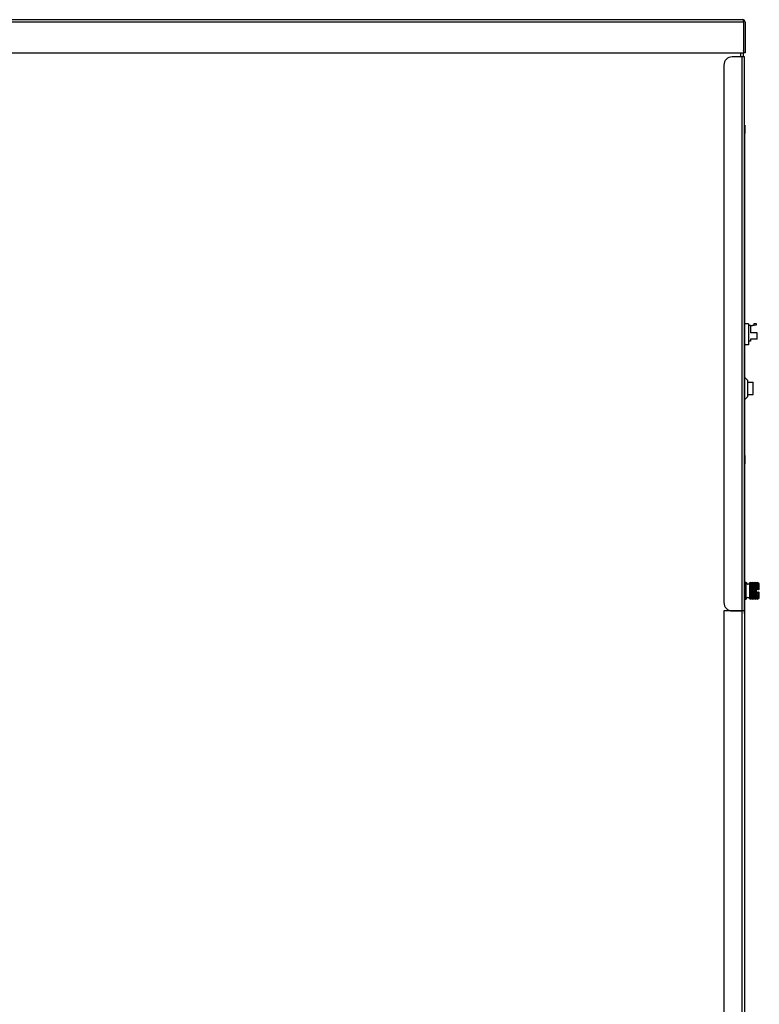
# Model space of a CAD drawing. Units: inches. Extents: x 2.6 to 8.26, y 1.18 to 7.66.
# Drawn here: x 7.15 to 8.26, y 2.67 to 4.15 of the extents above; entities that cross this region are included whole.
import ezdxf

# ---------------------------------------------------------------- set-up
doc = ezdxf.new("R2010")
doc.units = ezdxf.units.IN
doc.header["$MEASUREMENT"] = 0
doc.layers.add('Default', color=7, linetype='Continuous')
doc.layers.add('DV2_Default', color=7, linetype='Continuous')

# ---------------------------------------------------------------- blocks, each defined once
blk = doc.blocks.new('SE1')
at = {"layer": 'DV2_Default', "color": 7, "linetype": 'Continuous'}
for p, q in [((6.821, 4.1458), (8.2396, 4.1458)), ((8.2396, 4.1458), (8.2396, 4.1458)), ((8.2396, 4.1458), (8.2396, 4.1458)), ((8.2396, 4.1458), (8.2396, 4.1458)), ((8.2412, 4.1418), (8.2412, 4.1449)), ((8.2412, 4.1438), (8.2421, 4.1449)), ((8.2412, 4.1418), (8.2412, 4.1438)), ((8.2412, 4.1418), (6.8194, 4.1418)), ((8.2412, 4.1418), (8.2412, 4.0958)), ((8.2412, 4.1418), (8.2412, 4.1418)), ((8.2412, 4.1418), (8.2412, 4.0958)), ((8.2436, 4.1418), (8.2436, 4.0958)), ((6.8194, 4.0958), (8.2412, 4.0958)), ((8.2388, 4.0899), (8.2241, 4.0899)), ((8.2364, 4.0958), (8.2364, 4.0899)), ((8.2388, 3.2572), (8.2388, 4.0899)), ((8.2428, 4.0899), (8.2388, 4.0899)), ((8.2404, 4.0958), (8.2404, 4.0899)), ((8.2436, 4.0958), (8.2412, 4.0958)), ((8.2428, 3.2572), (8.2428, 4.0899)), ((8.2428, 4.0859), (8.2428, 4.0899)), ((8.2116, 4.0774), (8.2116, 3.2697)), ((8.2428, 3.9874), (8.2429, 3.9874)), ((8.2429, 3.9874), (8.2429, 3.9749)), ((8.2429, 3.9749), (8.2428, 3.9749)), ((8.2429, 3.4909), (8.2429, 3.9749)), ((8.2486, 3.6888), (8.2429, 3.6888)), ((8.2486, 3.6888), (8.2486, 3.6573)), ((8.2515, 3.6861), (8.2486, 3.6861)), ((8.2515, 3.6861), (8.257, 3.6871)), ((8.2601, 3.6866), (8.2515, 3.6849)), ((8.2515, 3.6861), (8.2515, 3.6752)), ((8.257, 3.6871), (8.257, 3.689)), ((8.257, 3.689), (8.2601, 3.689)), ((8.2601, 3.689), (8.2601, 3.6866)), ((8.2116, 3.6822), (8.2116, 3.2697)), ((8.2388, 1.2128), (8.2388, 3.6822)), ((8.2428, 3.6822), (8.2428, 1.2128)), ((8.2618, 3.6752), (8.2515, 3.6752)), ((8.2618, 3.6655), (8.2618, 3.6752)), ((8.2486, 3.6573), (8.2429, 3.6573)), ((8.2515, 3.6628), (8.2486, 3.6628)), ((8.2515, 3.6655), (8.2515, 3.6628)), ((8.2618, 3.6655), (8.2515, 3.6655)), ((8.2469, 3.6042), (8.2429, 3.6082)), ((8.2469, 3.6042), (8.2469, 3.5789)), ((8.2469, 3.6009), (8.2554, 3.6009)), ((8.2554, 3.5822), (8.2554, 3.6009)), ((8.2557, 3.6009), (8.2554, 3.6009)), ((8.2557, 3.5822), (8.2557, 3.6009)), ((8.2469, 3.5822), (8.2554, 3.5822)), ((8.2557, 3.5822), (8.2554, 3.5822)), ((8.2469, 3.5789), (8.2429, 3.5749)), ((8.2428, 3.4909), (8.2429, 3.4909)), ((8.2429, 3.4784), (8.2428, 3.4784)), ((8.2429, 3.4909), (8.2429, 3.4784)), ((8.2453, 3.2999), (8.2428, 3.2999)), ((8.2453, 3.2749), (8.2453, 3.2999)), ((8.2507, 3.2995), (8.2506, 3.2993)), ((8.2506, 3.2993), (8.2507, 3.2995)), ((8.2507, 3.2993), (8.2506, 3.2991)), ((8.2506, 3.2991), (8.2507, 3.2991)), ((8.2507, 3.2985), (8.2506, 3.2983)), ((8.2506, 3.2983), (8.2507, 3.2983)), ((8.2506, 3.2983), (8.2628, 3.2983)), ((8.2507, 3.2973), (8.2506, 3.2971)), ((8.2506, 3.2971), (8.2507, 3.297)), ((8.2506, 3.2971), (8.2628, 3.2971)), ((8.2507, 3.2957), (8.2506, 3.2954)), ((8.2506, 3.2954), (8.2507, 3.2952)), ((8.2506, 3.2954), (8.2628, 3.2954)), ((8.2507, 3.2937), (8.2506, 3.2934)), ((8.2506, 3.2934), (8.2507, 3.2932)), ((8.2506, 3.2934), (8.2628, 3.2934)), ((8.2507, 3.2914), (8.2506, 3.2911)), ((8.2506, 3.2911), (8.2507, 3.2908)), ((8.2506, 3.2911), (8.2628, 3.2911)), ((8.2507, 3.289), (8.2506, 3.2887)), ((8.2506, 3.2887), (8.2507, 3.2884)), ((8.2506, 3.2887), (8.2603, 3.2887)), ((8.2507, 3.2865), (8.2506, 3.2862)), ((8.2506, 3.2862), (8.2507, 3.2858)), ((8.2506, 3.2862), (8.2603, 3.2862)), ((8.2507, 3.2994), (8.2519, 3.2998)), ((8.2519, 3.2998), (8.2507, 3.2992)), ((8.2507, 3.2995), (8.2507, 3.2993)), ((8.2507, 3.2995), (8.2507, 3.2994)), ((8.2507, 3.2992), (8.2507, 3.2994)), ((8.2507, 3.2991), (8.2519, 3.2993)), ((8.2519, 3.2993), (8.2507, 3.2985)), ((8.2507, 3.2992), (8.2507, 3.2993)), ((8.2507, 3.2991), (8.2507, 3.2985)), ((8.2507, 3.2985), (8.2507, 3.2991)), ((8.2507, 3.2991), (8.2507, 3.2991)), ((8.2507, 3.2985), (8.2507, 3.2985)), ((8.2507, 3.2983), (8.2507, 3.2973)), ((8.2507, 3.2973), (8.2507, 3.2983)), ((8.2507, 3.2983), (8.2519, 3.2983)), ((8.2507, 3.2983), (8.2507, 3.2983)), ((8.2519, 3.2982), (8.2507, 3.2973)), ((8.2507, 3.2973), (8.2507, 3.2973)), ((8.2507, 3.297), (8.2507, 3.2957)), ((8.2507, 3.2956), (8.2507, 3.297)), ((8.2507, 3.297), (8.2519, 3.2967)), ((8.2507, 3.297), (8.2507, 3.297)), ((8.2519, 3.2967), (8.2507, 3.2956)), ((8.2507, 3.2956), (8.2507, 3.2957)), ((8.2507, 3.2936), (8.2507, 3.2953)), ((8.2507, 3.2953), (8.2519, 3.2948)), ((8.2507, 3.2952), (8.2507, 3.2953)), ((8.2507, 3.2952), (8.2507, 3.2937)), ((8.2519, 3.2947), (8.2507, 3.2936)), ((8.2507, 3.2936), (8.2507, 3.2937)), ((8.2507, 3.2932), (8.2507, 3.2914)), ((8.2507, 3.2914), (8.2507, 3.2932)), ((8.2507, 3.2932), (8.2519, 3.2925)), ((8.2507, 3.2932), (8.2507, 3.2932)), ((8.2519, 3.2924), (8.2507, 3.2914)), ((8.2507, 3.2914), (8.2507, 3.2914)), ((8.2507, 3.2889), (8.2507, 3.2909)), ((8.2507, 3.2909), (8.2519, 3.2901)), ((8.2507, 3.2908), (8.2507, 3.2909)), ((8.2507, 3.2908), (8.2507, 3.289)), ((8.2519, 3.2899), (8.2507, 3.2889)), ((8.2507, 3.2889), (8.2507, 3.289)), ((8.2507, 3.2884), (8.2507, 3.2865)), ((8.2507, 3.2864), (8.2507, 3.2884)), ((8.2507, 3.2884), (8.2519, 3.2875)), ((8.2507, 3.2884), (8.2507, 3.2884)), ((8.2519, 3.2873), (8.2507, 3.2864)), ((8.2507, 3.2864), (8.2507, 3.2865)), ((8.2507, 3.2839), (8.2507, 3.2859)), ((8.2507, 3.2859), (8.2519, 3.2849)), ((8.2507, 3.2858), (8.2507, 3.2859)), ((8.2507, 3.2858), (8.2507, 3.284)), ((8.2519, 3.2998), (8.2521, 3.2998)), ((8.2519, 3.2998), (8.2521, 3.2998)), ((8.2519, 3.2998), (8.2519, 3.2998)), ((8.2519, 3.2993), (8.2521, 3.2993)), ((8.2519, 3.2993), (8.2521, 3.2993)), ((8.2519, 3.2993), (8.2519, 3.2993)), ((8.2519, 3.2983), (8.2521, 3.2983)), ((8.2519, 3.2982), (8.2519, 3.2983)), ((8.2519, 3.2982), (8.2521, 3.2982)), ((8.2519, 3.2967), (8.2521, 3.2967)), ((8.2519, 3.2967), (8.2521, 3.2967)), ((8.2519, 3.2967), (8.2519, 3.2967)), ((8.2519, 3.2948), (8.2521, 3.2948)), ((8.2519, 3.2947), (8.2519, 3.2948)), ((8.2519, 3.2947), (8.2521, 3.2947)), ((8.2519, 3.2925), (8.2521, 3.2925)), ((8.2519, 3.2924), (8.2519, 3.2925)), ((8.2519, 3.2924), (8.2521, 3.2924)), ((8.2519, 3.2901), (8.2521, 3.2901)), ((8.2519, 3.2899), (8.2519, 3.2901)), ((8.2519, 3.2899), (8.2521, 3.2899)), ((8.2519, 3.2875), (8.2521, 3.2875)), ((8.2519, 3.2873), (8.2519, 3.2875)), ((8.2519, 3.2873), (8.2521, 3.2873)), ((8.2521, 3.2998), (8.2521, 3.2998)), ((8.2521, 3.2998), (8.2533, 3.2994)), ((8.2533, 3.2992), (8.2521, 3.2998)), ((8.2521, 3.2993), (8.2521, 3.2993)), ((8.2521, 3.2993), (8.2533, 3.2991)), ((8.2533, 3.2985), (8.2521, 3.2993)), ((8.2521, 3.2983), (8.2521, 3.2982)), ((8.2521, 3.2983), (8.2533, 3.2983)), ((8.2533, 3.2973), (8.2521, 3.2982)), ((8.2521, 3.2967), (8.2533, 3.297)), ((8.2521, 3.2967), (8.2521, 3.2967)), ((8.2533, 3.2956), (8.2521, 3.2967)), ((8.2521, 3.2948), (8.2533, 3.2953)), ((8.2521, 3.2948), (8.2521, 3.2947)), ((8.2533, 3.2936), (8.2521, 3.2947)), ((8.2521, 3.2925), (8.2533, 3.2932)), ((8.2521, 3.2925), (8.2521, 3.2924)), ((8.2533, 3.2914), (8.2521, 3.2924)), ((8.2521, 3.2901), (8.2533, 3.2909)), ((8.2521, 3.2901), (8.2521, 3.2899)), ((8.2533, 3.2889), (8.2521, 3.2899)), ((8.2521, 3.2875), (8.2533, 3.2884)), ((8.2521, 3.2875), (8.2521, 3.2873)), ((8.2533, 3.2864), (8.2521, 3.2873)), ((8.2521, 3.2849), (8.2533, 3.2859)), ((8.2533, 3.2994), (8.2544, 3.2998)), ((8.2544, 3.2998), (8.2533, 3.2992)), ((8.2533, 3.2992), (8.2533, 3.2994)), ((8.2533, 3.2991), (8.2544, 3.2993)), ((8.2544, 3.2993), (8.2533, 3.2985)), ((8.2533, 3.2985), (8.2533, 3.2991)), ((8.2533, 3.2973), (8.2533, 3.2983)), ((8.2533, 3.2983), (8.2544, 3.2983)), ((8.2544, 3.2982), (8.2533, 3.2973)), ((8.2533, 3.2956), (8.2533, 3.297)), ((8.2533, 3.297), (8.2544, 3.2967)), ((8.2544, 3.2967), (8.2533, 3.2956)), ((8.2533, 3.2936), (8.2533, 3.2953)), ((8.2533, 3.2953), (8.2544, 3.2948)), ((8.2544, 3.2947), (8.2533, 3.2936)), ((8.2533, 3.2914), (8.2533, 3.2932)), ((8.2533, 3.2932), (8.2544, 3.2925)), ((8.2544, 3.2924), (8.2533, 3.2914)), ((8.2533, 3.2889), (8.2533, 3.2909)), ((8.2533, 3.2909), (8.2544, 3.2901)), ((8.2544, 3.2899), (8.2533, 3.2889)), ((8.2533, 3.2864), (8.2533, 3.2884)), ((8.2533, 3.2884), (8.2544, 3.2875)), ((8.2544, 3.2873), (8.2533, 3.2864)), ((8.2533, 3.2839), (8.2533, 3.2859)), ((8.2533, 3.2859), (8.2544, 3.2849)), ((8.2544, 3.2998), (8.2546, 3.2998)), ((8.2544, 3.2998), (8.2546, 3.2998)), ((8.2544, 3.2998), (8.2544, 3.2998)), ((8.2544, 3.2993), (8.2546, 3.2993)), ((8.2544, 3.2993), (8.2546, 3.2993)), ((8.2544, 3.2993), (8.2544, 3.2993)), ((8.2544, 3.2983), (8.2546, 3.2983)), ((8.2544, 3.2982), (8.2544, 3.2983)), ((8.2544, 3.2982), (8.2546, 3.2982)), ((8.2544, 3.2967), (8.2546, 3.2967)), ((8.2544, 3.2967), (8.2546, 3.2967)), ((8.2544, 3.2967), (8.2544, 3.2967)), ((8.2544, 3.2948), (8.2546, 3.2948)), ((8.2544, 3.2947), (8.2544, 3.2948)), ((8.2544, 3.2947), (8.2546, 3.2947)), ((8.2544, 3.2925), (8.2546, 3.2925)), ((8.2544, 3.2924), (8.2544, 3.2925)), ((8.2544, 3.2924), (8.2546, 3.2924)), ((8.2544, 3.2901), (8.2546, 3.2901)), ((8.2544, 3.2899), (8.2544, 3.2901)), ((8.2544, 3.2899), (8.2546, 3.2899)), ((8.2544, 3.2875), (8.2546, 3.2875)), ((8.2544, 3.2873), (8.2544, 3.2875)), ((8.2544, 3.2873), (8.2546, 3.2873)), ((8.2546, 3.2998), (8.2546, 3.2998)), ((8.2546, 3.2998), (8.2558, 3.2994)), ((8.2558, 3.2992), (8.2546, 3.2998)), ((8.2546, 3.2993), (8.2546, 3.2993)), ((8.2546, 3.2993), (8.2558, 3.2991)), ((8.2558, 3.2985), (8.2546, 3.2993)), ((8.2546, 3.2983), (8.2546, 3.2982)), ((8.2546, 3.2983), (8.2558, 3.2983)), ((8.2558, 3.2973), (8.2546, 3.2982)), ((8.2546, 3.2967), (8.2558, 3.297)), ((8.2546, 3.2967), (8.2546, 3.2967)), ((8.2558, 3.2956), (8.2546, 3.2967)), ((8.2546, 3.2948), (8.2558, 3.2953)), ((8.2546, 3.2948), (8.2546, 3.2947)), ((8.2558, 3.2936), (8.2546, 3.2947)), ((8.2546, 3.2925), (8.2558, 3.2932)), ((8.2546, 3.2925), (8.2546, 3.2924)), ((8.2558, 3.2914), (8.2546, 3.2924)), ((8.2546, 3.2901), (8.2558, 3.2909)), ((8.2546, 3.2901), (8.2546, 3.2899)), ((8.2558, 3.2889), (8.2546, 3.2899)), ((8.2546, 3.2875), (8.2558, 3.2884)), ((8.2546, 3.2875), (8.2546, 3.2873)), ((8.2558, 3.2864), (8.2546, 3.2873)), ((8.2546, 3.2849), (8.2558, 3.2859)), ((8.2558, 3.2994), (8.2569, 3.2998)), ((8.2569, 3.2998), (8.2558, 3.2992)), ((8.2558, 3.2992), (8.2558, 3.2994)), ((8.2558, 3.2991), (8.2569, 3.2993)), ((8.2569, 3.2993), (8.2558, 3.2985)), ((8.2558, 3.2985), (8.2558, 3.2991)), ((8.2558, 3.2973), (8.2558, 3.2983)), ((8.2558, 3.2983), (8.2569, 3.2983)), ((8.2569, 3.2982), (8.2558, 3.2973)), ((8.2558, 3.2956), (8.2558, 3.297)), ((8.2558, 3.297), (8.2569, 3.2967)), ((8.2569, 3.2967), (8.2558, 3.2956)), ((8.2558, 3.2936), (8.2558, 3.2953)), ((8.2558, 3.2953), (8.2569, 3.2948)), ((8.2569, 3.2947), (8.2558, 3.2936)), ((8.2558, 3.2914), (8.2558, 3.2932)), ((8.2558, 3.2932), (8.2569, 3.2925)), ((8.2569, 3.2924), (8.2558, 3.2914)), ((8.2558, 3.2889), (8.2558, 3.2909)), ((8.2558, 3.2909), (8.2569, 3.2901)), ((8.2569, 3.2899), (8.2558, 3.2889)), ((8.2558, 3.2864), (8.2558, 3.2884)), ((8.2558, 3.2884), (8.2569, 3.2875)), ((8.2569, 3.2873), (8.2558, 3.2864)), ((8.2558, 3.2839), (8.2558, 3.2859)), ((8.2558, 3.2859), (8.2569, 3.2849)), ((8.2569, 3.2998), (8.2571, 3.2998)), ((8.2569, 3.2998), (8.2571, 3.2998)), ((8.2569, 3.2998), (8.2569, 3.2998)), ((8.2569, 3.2993), (8.2571, 3.2993)), ((8.2569, 3.2993), (8.2571, 3.2993)), ((8.2569, 3.2993), (8.2569, 3.2993)), ((8.2569, 3.2983), (8.2571, 3.2983)), ((8.2569, 3.2982), (8.2569, 3.2983)), ((8.2569, 3.2982), (8.2571, 3.2982)), ((8.2569, 3.2967), (8.2571, 3.2967)), ((8.2569, 3.2967), (8.2571, 3.2967)), ((8.2569, 3.2967), (8.2569, 3.2967)), ((8.2569, 3.2948), (8.2571, 3.2948)), ((8.2569, 3.2947), (8.2569, 3.2948)), ((8.2569, 3.2947), (8.2571, 3.2947)), ((8.2569, 3.2925), (8.2571, 3.2925)), ((8.2569, 3.2924), (8.2569, 3.2925)), ((8.2569, 3.2924), (8.2571, 3.2924)), ((8.2569, 3.2901), (8.2571, 3.2901)), ((8.2569, 3.2899), (8.2569, 3.2901)), ((8.2569, 3.2899), (8.2571, 3.2899)), ((8.2569, 3.2875), (8.2571, 3.2875)), ((8.2569, 3.2873), (8.2569, 3.2875)), ((8.2569, 3.2873), (8.2571, 3.2873)), ((8.2571, 3.2998), (8.2571, 3.2998)), ((8.2571, 3.2998), (8.2583, 3.2994)), ((8.2583, 3.2992), (8.2571, 3.2998)), ((8.2571, 3.2993), (8.2571, 3.2993)), ((8.2571, 3.2993), (8.2583, 3.2991)), ((8.2583, 3.2985), (8.2571, 3.2993)), ((8.2571, 3.2983), (8.2571, 3.2982)), ((8.2571, 3.2983), (8.2583, 3.2983)), ((8.2583, 3.2973), (8.2571, 3.2982)), ((8.2571, 3.2967), (8.2583, 3.297)), ((8.2571, 3.2967), (8.2571, 3.2967)), ((8.2583, 3.2956), (8.2571, 3.2967)), ((8.2571, 3.2948), (8.2583, 3.2953)), ((8.2571, 3.2948), (8.2571, 3.2947)), ((8.2583, 3.2936), (8.2571, 3.2947)), ((8.2571, 3.2925), (8.2583, 3.2932)), ((8.2571, 3.2925), (8.2571, 3.2924)), ((8.2583, 3.2914), (8.2571, 3.2924)), ((8.2571, 3.2901), (8.2583, 3.2909)), ((8.2571, 3.2901), (8.2571, 3.2899)), ((8.2583, 3.2889), (8.2571, 3.2899)), ((8.2571, 3.2875), (8.2583, 3.2884)), ((8.2571, 3.2875), (8.2571, 3.2873)), ((8.2583, 3.2864), (8.2571, 3.2873)), ((8.2571, 3.2849), (8.2583, 3.2859)), ((8.2583, 3.2994), (8.2594, 3.2998)), ((8.2594, 3.2998), (8.2583, 3.2992)), ((8.2583, 3.2992), (8.2583, 3.2994)), ((8.2583, 3.2991), (8.2594, 3.2993)), ((8.2594, 3.2993), (8.2583, 3.2985)), ((8.2583, 3.2985), (8.2583, 3.2991)), ((8.2583, 3.2973), (8.2583, 3.2983)), ((8.2583, 3.2983), (8.2594, 3.2983)), ((8.2594, 3.2982), (8.2583, 3.2973)), ((8.2583, 3.2956), (8.2583, 3.297)), ((8.2583, 3.297), (8.2594, 3.2967)), ((8.2594, 3.2967), (8.2583, 3.2956)), ((8.2583, 3.2936), (8.2583, 3.2953)), ((8.2583, 3.2953), (8.2594, 3.2948)), ((8.2594, 3.2947), (8.2583, 3.2936)), ((8.2583, 3.2914), (8.2583, 3.2932)), ((8.2583, 3.2932), (8.2594, 3.2925)), ((8.2594, 3.2924), (8.2583, 3.2914)), ((8.2583, 3.2889), (8.2583, 3.2909)), ((8.2583, 3.2909), (8.2594, 3.2901)), ((8.2594, 3.2899), (8.2583, 3.2889)), ((8.2583, 3.2864), (8.2583, 3.2884)), ((8.2583, 3.2884), (8.2594, 3.2875)), ((8.2594, 3.2873), (8.2583, 3.2864)), ((8.2583, 3.2839), (8.2583, 3.2859)), ((8.2583, 3.2859), (8.2594, 3.2849)), ((8.2594, 3.2998), (8.2597, 3.2998)), ((8.2594, 3.2998), (8.2597, 3.2998)), ((8.2594, 3.2998), (8.2594, 3.2998)), ((8.2594, 3.2993), (8.2597, 3.2993)), ((8.2594, 3.2993), (8.2597, 3.2993)), ((8.2594, 3.2993), (8.2594, 3.2993)), ((8.2594, 3.2983), (8.2597, 3.2983)), ((8.2594, 3.2982), (8.2594, 3.2983)), ((8.2594, 3.2982), (8.2597, 3.2982)), ((8.2594, 3.2967), (8.2597, 3.2967)), ((8.2594, 3.2967), (8.2597, 3.2967)), ((8.2594, 3.2967), (8.2594, 3.2967)), ((8.2594, 3.2948), (8.2597, 3.2948)), ((8.2594, 3.2947), (8.2594, 3.2948)), ((8.2594, 3.2947), (8.2597, 3.2947)), ((8.2594, 3.2925), (8.2597, 3.2925)), ((8.2594, 3.2924), (8.2594, 3.2925)), ((8.2594, 3.2924), (8.2597, 3.2924)), ((8.2594, 3.2901), (8.2597, 3.2901)), ((8.2594, 3.2899), (8.2594, 3.2901)), ((8.2594, 3.2899), (8.2597, 3.2899)), ((8.2594, 3.2875), (8.2597, 3.2875)), ((8.2594, 3.2873), (8.2594, 3.2875)), ((8.2594, 3.2873), (8.2597, 3.2873)), ((8.2597, 3.2998), (8.2597, 3.2998)), ((8.2597, 3.2998), (8.2608, 3.2994)), ((8.2608, 3.2992), (8.2597, 3.2998)), ((8.2597, 3.2993), (8.2597, 3.2993)), ((8.2597, 3.2993), (8.2608, 3.2991)), ((8.2608, 3.2985), (8.2597, 3.2993)), ((8.2597, 3.2983), (8.2597, 3.2982)), ((8.2597, 3.2983), (8.2608, 3.2983)), ((8.2608, 3.2973), (8.2597, 3.2982)), ((8.2597, 3.2967), (8.2608, 3.297)), ((8.2597, 3.2967), (8.2597, 3.2967)), ((8.2608, 3.2956), (8.2597, 3.2967)), ((8.2597, 3.2948), (8.2608, 3.2953)), ((8.2597, 3.2948), (8.2597, 3.2947)), ((8.2608, 3.2936), (8.2597, 3.2947)), ((8.2597, 3.2925), (8.2608, 3.2932)), ((8.2597, 3.2925), (8.2597, 3.2924)), ((8.2608, 3.2914), (8.2597, 3.2924)), ((8.2597, 3.2901), (8.2608, 3.2909)), ((8.2597, 3.2901), (8.2597, 3.2899)), ((8.2603, 3.2894), (8.2597, 3.2899)), ((8.2597, 3.2875), (8.2603, 3.288)), ((8.2597, 3.2875), (8.2597, 3.2873)), ((8.2603, 3.2868), (8.2597, 3.2873)), ((8.2597, 3.2849), (8.2603, 3.2854)), ((8.2603, 3.2894), (8.2603, 3.2894)), ((8.2603, 3.2894), (8.2603, 3.2887)), ((8.2608, 3.2894), (8.2603, 3.2894)), ((8.2603, 3.2887), (8.2603, 3.288)), ((8.2603, 3.288), (8.2603, 3.2868)), ((8.2603, 3.2868), (8.2603, 3.2862)), ((8.2603, 3.2862), (8.2603, 3.2854)), ((8.2603, 3.2854), (8.2608, 3.2854)), ((8.2603, 3.2854), (8.2603, 3.2854)), ((8.2608, 3.2994), (8.262, 3.2998)), ((8.262, 3.2998), (8.2608, 3.2992)), ((8.2608, 3.2992), (8.2608, 3.2994)), ((8.2608, 3.2991), (8.262, 3.2993)), ((8.262, 3.2993), (8.2608, 3.2985)), ((8.2608, 3.2985), (8.2608, 3.2991)), ((8.2608, 3.2973), (8.2608, 3.2983)), ((8.2608, 3.2983), (8.262, 3.2983)), ((8.262, 3.2982), (8.2608, 3.2973)), ((8.2608, 3.2956), (8.2608, 3.297)), ((8.2608, 3.297), (8.262, 3.2967)), ((8.262, 3.2967), (8.2608, 3.2956)), ((8.2608, 3.2936), (8.2608, 3.2953)), ((8.2608, 3.2953), (8.262, 3.2948)), ((8.262, 3.2947), (8.2608, 3.2936)), ((8.2608, 3.2914), (8.2608, 3.2932)), ((8.2608, 3.2932), (8.262, 3.2925)), ((8.262, 3.2924), (8.2608, 3.2914)), ((8.2608, 3.2894), (8.2608, 3.2909)), ((8.2608, 3.2909), (8.262, 3.2901)), ((8.2611, 3.2894), (8.2608, 3.2894)), ((8.2608, 3.2839), (8.2608, 3.2854)), ((8.2608, 3.2854), (8.2611, 3.2854)), ((8.2611, 3.2894), (8.2614, 3.2895)), ((8.2638, 3.2894), (8.2611, 3.2894)), ((8.2611, 3.2854), (8.2638, 3.2854)), ((8.2614, 3.2853), (8.2611, 3.2854)), ((8.262, 3.2899), (8.2614, 3.2895)), ((8.2614, 3.2853), (8.262, 3.2849)), ((8.262, 3.2998), (8.2623, 3.2998)), ((8.262, 3.2998), (8.2623, 3.2998)), ((8.262, 3.2998), (8.262, 3.2998)), ((8.262, 3.2993), (8.2623, 3.2993)), ((8.262, 3.2993), (8.2623, 3.2993)), ((8.262, 3.2993), (8.262, 3.2993)), ((8.262, 3.2983), (8.2623, 3.2983)), ((8.262, 3.2982), (8.262, 3.2983)), ((8.262, 3.2982), (8.2623, 3.2982)), ((8.262, 3.2967), (8.2623, 3.2967)), ((8.262, 3.2967), (8.2623, 3.2967)), ((8.262, 3.2967), (8.262, 3.2967)), ((8.262, 3.2948), (8.2623, 3.2948)), ((8.262, 3.2947), (8.262, 3.2948)), ((8.262, 3.2947), (8.2623, 3.2947)), ((8.262, 3.2925), (8.2623, 3.2925)), ((8.262, 3.2924), (8.262, 3.2925)), ((8.262, 3.2924), (8.2623, 3.2924)), ((8.262, 3.2901), (8.2621, 3.2901)), ((8.262, 3.2899), (8.262, 3.2901)), ((8.262, 3.2899), (8.2621, 3.2901)), ((8.262, 3.2899), (8.262, 3.2899)), ((8.2621, 3.2901), (8.2626, 3.2906)), ((8.2628, 3.2994), (8.2623, 3.2998)), ((8.2623, 3.2998), (8.2623, 3.2998)), ((8.2623, 3.2998), (8.2628, 3.2992)), ((8.2628, 3.2991), (8.2623, 3.2993)), ((8.2623, 3.2993), (8.2623, 3.2993)), ((8.2623, 3.2993), (8.2628, 3.2984)), ((8.2628, 3.2983), (8.2623, 3.2983)), ((8.2623, 3.2982), (8.2623, 3.2983)), ((8.2623, 3.2982), (8.2628, 3.2972)), ((8.2628, 3.297), (8.2623, 3.2967)), ((8.2623, 3.2967), (8.2623, 3.2967)), ((8.2623, 3.2967), (8.2628, 3.2955)), ((8.2628, 3.2953), (8.2623, 3.2948)), ((8.2623, 3.2947), (8.2623, 3.2948)), ((8.2623, 3.2947), (8.2628, 3.2935)), ((8.2628, 3.2933), (8.2623, 3.2925)), ((8.2623, 3.2924), (8.2623, 3.2925)), ((8.2623, 3.2924), (8.2628, 3.2913)), ((8.2628, 3.291), (8.2626, 3.2906)), ((8.2645, 3.2977), (8.2628, 3.2994)), ((8.2628, 3.2992), (8.2628, 3.2991)), ((8.2628, 3.2984), (8.2628, 3.2983)), ((8.2628, 3.2972), (8.2628, 3.297)), ((8.2628, 3.2955), (8.2628, 3.2953)), ((8.2628, 3.2935), (8.2628, 3.2933)), ((8.2628, 3.2913), (8.2628, 3.291)), ((8.2645, 3.2906), (8.2645, 3.2977)), ((8.2648, 3.2904), (8.2648, 3.297)), ((8.2428, 3.2749), (8.2453, 3.2749)), ((8.2507, 3.284), (8.2506, 3.2837)), ((8.2506, 3.2837), (8.2507, 3.2834)), ((8.2506, 3.2837), (8.2628, 3.2837)), ((8.2507, 3.2816), (8.2506, 3.2814)), ((8.2506, 3.2814), (8.2507, 3.2811)), ((8.2506, 3.2814), (8.2628, 3.2814)), ((8.2507, 3.2796), (8.2506, 3.2794)), ((8.2506, 3.2794), (8.2507, 3.2791)), ((8.2506, 3.2794), (8.2628, 3.2794)), ((8.2507, 3.2778), (8.2506, 3.2777)), ((8.2506, 3.2777), (8.2507, 3.2775)), ((8.2506, 3.2777), (8.2628, 3.2777)), ((8.2507, 3.2765), (8.2506, 3.2765)), ((8.2506, 3.2765), (8.2507, 3.2763)), ((8.2506, 3.2765), (8.2628, 3.2765)), ((8.2507, 3.2757), (8.2506, 3.2757)), ((8.2506, 3.2757), (8.2507, 3.2755)), ((8.2507, 3.2753), (8.2506, 3.2755)), ((8.2506, 3.2755), (8.2507, 3.2753)), ((8.2519, 3.2847), (8.2507, 3.2839)), ((8.2507, 3.2839), (8.2507, 3.284)), ((8.2507, 3.2816), (8.2507, 3.2835)), ((8.2507, 3.2835), (8.2519, 3.2824)), ((8.2507, 3.2834), (8.2507, 3.2835)), ((8.2507, 3.2834), (8.2507, 3.2816)), ((8.2519, 3.2823), (8.2507, 3.2816)), ((8.2507, 3.2816), (8.2507, 3.2816)), ((8.2507, 3.2795), (8.2507, 3.2812)), ((8.2507, 3.2812), (8.2519, 3.2801)), ((8.2507, 3.2811), (8.2507, 3.2812)), ((8.2507, 3.2811), (8.2507, 3.2796)), ((8.2519, 3.28), (8.2507, 3.2795)), ((8.2507, 3.2795), (8.2507, 3.2796)), ((8.2507, 3.2778), (8.2507, 3.2792)), ((8.2507, 3.2792), (8.2519, 3.2782)), ((8.2507, 3.2791), (8.2507, 3.2792)), ((8.2507, 3.2791), (8.2507, 3.2778)), ((8.2519, 3.2781), (8.2507, 3.2778)), ((8.2507, 3.2778), (8.2507, 3.2778)), ((8.2507, 3.2775), (8.2507, 3.2765)), ((8.2507, 3.2765), (8.2507, 3.2775)), ((8.2507, 3.2775), (8.2519, 3.2766)), ((8.2507, 3.2775), (8.2507, 3.2775)), ((8.2519, 3.2765), (8.2507, 3.2765)), ((8.2507, 3.2765), (8.2507, 3.2765)), ((8.2507, 3.2763), (8.2507, 3.2757)), ((8.2507, 3.2757), (8.2507, 3.2763)), ((8.2507, 3.2763), (8.2519, 3.2755)), ((8.2507, 3.2763), (8.2507, 3.2763)), ((8.2519, 3.2755), (8.2507, 3.2757)), ((8.2507, 3.2757), (8.2507, 3.2757)), ((8.2507, 3.2754), (8.2507, 3.2756)), ((8.2507, 3.2756), (8.2519, 3.275)), ((8.2507, 3.2755), (8.2507, 3.2756)), ((8.2507, 3.2755), (8.2507, 3.2753)), ((8.2519, 3.275), (8.2507, 3.2754)), ((8.2507, 3.2754), (8.2507, 3.2753)), ((8.2519, 3.2849), (8.2521, 3.2849)), ((8.2519, 3.2847), (8.2519, 3.2849)), ((8.2519, 3.2847), (8.2521, 3.2847)), ((8.2519, 3.2824), (8.2521, 3.2824)), ((8.2519, 3.2823), (8.2519, 3.2824)), ((8.2519, 3.2823), (8.2521, 3.2823)), ((8.2519, 3.2801), (8.2521, 3.2801)), ((8.2519, 3.28), (8.2519, 3.2801)), ((8.2519, 3.28), (8.2521, 3.28)), ((8.2519, 3.2782), (8.2521, 3.2782)), ((8.2519, 3.2781), (8.2519, 3.2782)), ((8.2519, 3.2781), (8.2521, 3.2781)), ((8.2519, 3.2766), (8.2521, 3.2766)), ((8.2519, 3.2765), (8.2519, 3.2766)), ((8.2519, 3.2765), (8.2521, 3.2765)), ((8.2519, 3.2755), (8.2521, 3.2755)), ((8.2519, 3.2755), (8.2521, 3.2755)), ((8.2519, 3.2755), (8.2519, 3.2755)), ((8.2519, 3.275), (8.2521, 3.275)), ((8.2519, 3.275), (8.2521, 3.275)), ((8.2519, 3.275), (8.2519, 3.275)), ((8.2521, 3.2849), (8.2521, 3.2847)), ((8.2533, 3.2839), (8.2521, 3.2847)), ((8.2521, 3.2824), (8.2533, 3.2835)), ((8.2521, 3.2824), (8.2521, 3.2823)), ((8.2533, 3.2816), (8.2521, 3.2823)), ((8.2521, 3.2801), (8.2533, 3.2812)), ((8.2521, 3.2801), (8.2521, 3.28)), ((8.2533, 3.2795), (8.2521, 3.28)), ((8.2521, 3.2782), (8.2533, 3.2792)), ((8.2521, 3.2782), (8.2521, 3.2781)), ((8.2533, 3.2778), (8.2521, 3.2781)), ((8.2521, 3.2766), (8.2533, 3.2775)), ((8.2521, 3.2766), (8.2521, 3.2765)), ((8.2533, 3.2765), (8.2521, 3.2765)), ((8.2521, 3.2755), (8.2533, 3.2763)), ((8.2533, 3.2757), (8.2521, 3.2755)), ((8.2521, 3.275), (8.2533, 3.2756)), ((8.2521, 3.2755), (8.2521, 3.2755)), ((8.2533, 3.2754), (8.2521, 3.275)), ((8.2521, 3.275), (8.2521, 3.275)), ((8.2544, 3.2847), (8.2533, 3.2839)), ((8.2533, 3.2816), (8.2533, 3.2835)), ((8.2533, 3.2835), (8.2544, 3.2824)), ((8.2544, 3.2823), (8.2533, 3.2816)), ((8.2533, 3.2795), (8.2533, 3.2812)), ((8.2533, 3.2812), (8.2544, 3.2801)), ((8.2544, 3.28), (8.2533, 3.2795)), ((8.2533, 3.2778), (8.2533, 3.2792)), ((8.2533, 3.2792), (8.2544, 3.2782)), ((8.2544, 3.2781), (8.2533, 3.2778)), ((8.2533, 3.2765), (8.2533, 3.2775)), ((8.2533, 3.2775), (8.2544, 3.2766)), ((8.2544, 3.2765), (8.2533, 3.2765)), ((8.2533, 3.2757), (8.2533, 3.2763)), ((8.2533, 3.2763), (8.2544, 3.2755)), ((8.2544, 3.2755), (8.2533, 3.2757)), ((8.2533, 3.2754), (8.2533, 3.2756)), ((8.2533, 3.2756), (8.2544, 3.275)), ((8.2544, 3.275), (8.2533, 3.2754)), ((8.2544, 3.2849), (8.2546, 3.2849)), ((8.2544, 3.2847), (8.2544, 3.2849)), ((8.2544, 3.2847), (8.2546, 3.2847)), ((8.2544, 3.2824), (8.2546, 3.2824)), ((8.2544, 3.2823), (8.2544, 3.2824)), ((8.2544, 3.2823), (8.2546, 3.2823)), ((8.2544, 3.2801), (8.2546, 3.2801)), ((8.2544, 3.28), (8.2544, 3.2801)), ((8.2544, 3.28), (8.2546, 3.28)), ((8.2544, 3.2782), (8.2546, 3.2782)), ((8.2544, 3.2781), (8.2544, 3.2782)), ((8.2544, 3.2781), (8.2546, 3.2781)), ((8.2544, 3.2766), (8.2546, 3.2766)), ((8.2544, 3.2765), (8.2544, 3.2766)), ((8.2544, 3.2765), (8.2546, 3.2765)), ((8.2544, 3.2755), (8.2546, 3.2755)), ((8.2544, 3.2755), (8.2546, 3.2755)), ((8.2544, 3.2755), (8.2544, 3.2755)), ((8.2544, 3.275), (8.2546, 3.275)), ((8.2544, 3.275), (8.2546, 3.275)), ((8.2544, 3.275), (8.2544, 3.275)), ((8.2546, 3.2849), (8.2546, 3.2847)), ((8.2558, 3.2839), (8.2546, 3.2847)), ((8.2546, 3.2824), (8.2558, 3.2835)), ((8.2546, 3.2824), (8.2546, 3.2823)), ((8.2558, 3.2816), (8.2546, 3.2823)), ((8.2546, 3.2801), (8.2558, 3.2812)), ((8.2546, 3.2801), (8.2546, 3.28)), ((8.2558, 3.2795), (8.2546, 3.28)), ((8.2546, 3.2782), (8.2558, 3.2792)), ((8.2546, 3.2782), (8.2546, 3.2781)), ((8.2558, 3.2778), (8.2546, 3.2781)), ((8.2546, 3.2766), (8.2558, 3.2775)), ((8.2546, 3.2766), (8.2546, 3.2765)), ((8.2558, 3.2765), (8.2546, 3.2765)), ((8.2546, 3.2755), (8.2558, 3.2763)), ((8.2558, 3.2757), (8.2546, 3.2755)), ((8.2546, 3.275), (8.2558, 3.2756)), ((8.2546, 3.2755), (8.2546, 3.2755)), ((8.2558, 3.2754), (8.2546, 3.275)), ((8.2546, 3.275), (8.2546, 3.275)), ((8.2569, 3.2847), (8.2558, 3.2839)), ((8.2558, 3.2816), (8.2558, 3.2835)), ((8.2558, 3.2835), (8.2569, 3.2824)), ((8.2569, 3.2823), (8.2558, 3.2816)), ((8.2558, 3.2795), (8.2558, 3.2812)), ((8.2558, 3.2812), (8.2569, 3.2801)), ((8.2569, 3.28), (8.2558, 3.2795)), ((8.2558, 3.2778), (8.2558, 3.2792)), ((8.2558, 3.2792), (8.2569, 3.2782)), ((8.2569, 3.2781), (8.2558, 3.2778)), ((8.2558, 3.2765), (8.2558, 3.2775)), ((8.2558, 3.2775), (8.2569, 3.2766)), ((8.2569, 3.2765), (8.2558, 3.2765)), ((8.2558, 3.2757), (8.2558, 3.2763)), ((8.2558, 3.2763), (8.2569, 3.2755)), ((8.2569, 3.2755), (8.2558, 3.2757)), ((8.2558, 3.2754), (8.2558, 3.2756)), ((8.2558, 3.2756), (8.2569, 3.275)), ((8.2569, 3.275), (8.2558, 3.2754)), ((8.2569, 3.2849), (8.2571, 3.2849)), ((8.2569, 3.2847), (8.2569, 3.2849)), ((8.2569, 3.2847), (8.2571, 3.2847)), ((8.2569, 3.2824), (8.2571, 3.2824)), ((8.2569, 3.2823), (8.2569, 3.2824)), ((8.2569, 3.2823), (8.2571, 3.2823)), ((8.2569, 3.2801), (8.2571, 3.2801)), ((8.2569, 3.28), (8.2569, 3.2801)), ((8.2569, 3.28), (8.2571, 3.28)), ((8.2569, 3.2782), (8.2571, 3.2782)), ((8.2569, 3.2781), (8.2569, 3.2782)), ((8.2569, 3.2781), (8.2571, 3.2781)), ((8.2569, 3.2766), (8.2571, 3.2766)), ((8.2569, 3.2765), (8.2569, 3.2766)), ((8.2569, 3.2765), (8.2571, 3.2765)), ((8.2569, 3.2755), (8.2571, 3.2755)), ((8.2569, 3.2755), (8.2571, 3.2755)), ((8.2569, 3.2755), (8.2569, 3.2755)), ((8.2569, 3.275), (8.2571, 3.275)), ((8.2569, 3.275), (8.2571, 3.275)), ((8.2569, 3.275), (8.2569, 3.275)), ((8.2571, 3.2849), (8.2571, 3.2847)), ((8.2583, 3.2839), (8.2571, 3.2847)), ((8.2571, 3.2824), (8.2583, 3.2835)), ((8.2571, 3.2824), (8.2571, 3.2823)), ((8.2583, 3.2816), (8.2571, 3.2823)), ((8.2571, 3.2801), (8.2583, 3.2812)), ((8.2571, 3.2801), (8.2571, 3.28)), ((8.2583, 3.2795), (8.2571, 3.28)), ((8.2571, 3.2782), (8.2583, 3.2792)), ((8.2571, 3.2782), (8.2571, 3.2781)), ((8.2583, 3.2778), (8.2571, 3.2781)), ((8.2571, 3.2766), (8.2583, 3.2775)), ((8.2571, 3.2766), (8.2571, 3.2765)), ((8.2583, 3.2765), (8.2571, 3.2765)), ((8.2571, 3.2755), (8.2583, 3.2763)), ((8.2583, 3.2757), (8.2571, 3.2755)), ((8.2571, 3.275), (8.2583, 3.2756)), ((8.2571, 3.2755), (8.2571, 3.2755)), ((8.2583, 3.2754), (8.2571, 3.275)), ((8.2571, 3.275), (8.2571, 3.275)), ((8.2594, 3.2847), (8.2583, 3.2839)), ((8.2583, 3.2816), (8.2583, 3.2835)), ((8.2583, 3.2835), (8.2594, 3.2824)), ((8.2594, 3.2823), (8.2583, 3.2816)), ((8.2583, 3.2795), (8.2583, 3.2812)), ((8.2583, 3.2812), (8.2594, 3.2801)), ((8.2594, 3.28), (8.2583, 3.2795)), ((8.2583, 3.2778), (8.2583, 3.2792)), ((8.2583, 3.2792), (8.2594, 3.2782)), ((8.2594, 3.2781), (8.2583, 3.2778)), ((8.2583, 3.2765), (8.2583, 3.2775)), ((8.2583, 3.2775), (8.2594, 3.2766)), ((8.2594, 3.2765), (8.2583, 3.2765)), ((8.2583, 3.2757), (8.2583, 3.2763)), ((8.2583, 3.2763), (8.2594, 3.2755)), ((8.2594, 3.2755), (8.2583, 3.2757)), ((8.2583, 3.2754), (8.2583, 3.2756)), ((8.2583, 3.2756), (8.2594, 3.275)), ((8.2594, 3.275), (8.2583, 3.2754)), ((8.2594, 3.2849), (8.2597, 3.2849)), ((8.2594, 3.2847), (8.2594, 3.2849)), ((8.2594, 3.2847), (8.2597, 3.2847)), ((8.2594, 3.2824), (8.2597, 3.2824)), ((8.2594, 3.2823), (8.2594, 3.2824)), ((8.2594, 3.2823), (8.2597, 3.2823)), ((8.2594, 3.2801), (8.2597, 3.2801)), ((8.2594, 3.28), (8.2594, 3.2801)), ((8.2594, 3.28), (8.2597, 3.28)), ((8.2594, 3.2782), (8.2597, 3.2782)), ((8.2594, 3.2781), (8.2594, 3.2782)), ((8.2594, 3.2781), (8.2597, 3.2781)), ((8.2594, 3.2766), (8.2597, 3.2766)), ((8.2594, 3.2765), (8.2594, 3.2766)), ((8.2594, 3.2765), (8.2597, 3.2765)), ((8.2594, 3.2755), (8.2597, 3.2755)), ((8.2594, 3.2755), (8.2597, 3.2755)), ((8.2594, 3.2755), (8.2594, 3.2755)), ((8.2594, 3.275), (8.2597, 3.275)), ((8.2594, 3.275), (8.2597, 3.275)), ((8.2594, 3.275), (8.2594, 3.275)), ((8.2597, 3.2849), (8.2597, 3.2847)), ((8.2608, 3.2839), (8.2597, 3.2847)), ((8.2597, 3.2824), (8.2608, 3.2835)), ((8.2597, 3.2824), (8.2597, 3.2823)), ((8.2608, 3.2816), (8.2597, 3.2823)), ((8.2597, 3.2801), (8.2608, 3.2812)), ((8.2597, 3.2801), (8.2597, 3.28)), ((8.2608, 3.2795), (8.2597, 3.28)), ((8.2597, 3.2782), (8.2608, 3.2792)), ((8.2597, 3.2782), (8.2597, 3.2781)), ((8.2608, 3.2778), (8.2597, 3.2781)), ((8.2597, 3.2766), (8.2608, 3.2775)), ((8.2597, 3.2766), (8.2597, 3.2765)), ((8.2608, 3.2765), (8.2597, 3.2765)), ((8.2597, 3.2755), (8.2608, 3.2763)), ((8.2608, 3.2757), (8.2597, 3.2755)), ((8.2597, 3.275), (8.2608, 3.2756)), ((8.2597, 3.2755), (8.2597, 3.2755)), ((8.2608, 3.2754), (8.2597, 3.275)), ((8.2597, 3.275), (8.2597, 3.275)), ((8.262, 3.2847), (8.2608, 3.2839)), ((8.2608, 3.2816), (8.2608, 3.2835)), ((8.2608, 3.2835), (8.262, 3.2824)), ((8.262, 3.2823), (8.2608, 3.2816)), ((8.2608, 3.2795), (8.2608, 3.2812)), ((8.2608, 3.2812), (8.262, 3.2801)), ((8.262, 3.28), (8.2608, 3.2795)), ((8.2608, 3.2778), (8.2608, 3.2792)), ((8.2608, 3.2792), (8.262, 3.2782)), ((8.262, 3.2781), (8.2608, 3.2778)), ((8.2608, 3.2765), (8.2608, 3.2775)), ((8.2608, 3.2775), (8.262, 3.2766)), ((8.262, 3.2765), (8.2608, 3.2765)), ((8.2608, 3.2757), (8.2608, 3.2763)), ((8.2608, 3.2763), (8.262, 3.2755)), ((8.262, 3.2755), (8.2608, 3.2757)), ((8.2608, 3.2754), (8.2608, 3.2756)), ((8.2608, 3.2756), (8.262, 3.275)), ((8.262, 3.275), (8.2608, 3.2754)), ((8.262, 3.2849), (8.262, 3.2849)), ((8.262, 3.2847), (8.262, 3.2849)), ((8.2621, 3.2847), (8.262, 3.2849)), ((8.262, 3.2847), (8.2621, 3.2847)), ((8.262, 3.2824), (8.2623, 3.2824)), ((8.262, 3.2823), (8.262, 3.2824)), ((8.262, 3.2823), (8.2623, 3.2823)), ((8.262, 3.2801), (8.2623, 3.2801)), ((8.262, 3.28), (8.262, 3.2801)), ((8.262, 3.28), (8.2623, 3.28)), ((8.262, 3.2782), (8.2623, 3.2782)), ((8.262, 3.2781), (8.262, 3.2782)), ((8.262, 3.2781), (8.2623, 3.2781)), ((8.262, 3.2766), (8.2623, 3.2766)), ((8.262, 3.2765), (8.262, 3.2766)), ((8.262, 3.2765), (8.2623, 3.2765)), ((8.262, 3.2755), (8.2623, 3.2755)), ((8.262, 3.2755), (8.2623, 3.2755)), ((8.262, 3.2755), (8.262, 3.2755)), ((8.262, 3.275), (8.2623, 3.275)), ((8.262, 3.275), (8.2623, 3.275)), ((8.262, 3.275), (8.262, 3.275)), ((8.2628, 3.2835), (8.2623, 3.2824)), ((8.2623, 3.2823), (8.2623, 3.2824)), ((8.2623, 3.2823), (8.2628, 3.2815)), ((8.2628, 3.2813), (8.2623, 3.2801)), ((8.2623, 3.28), (8.2623, 3.2801)), ((8.2623, 3.28), (8.2628, 3.2795)), ((8.2628, 3.2793), (8.2623, 3.2782)), ((8.2623, 3.2781), (8.2623, 3.2782)), ((8.2623, 3.2781), (8.2628, 3.2778)), ((8.2628, 3.2776), (8.2623, 3.2766)), ((8.2623, 3.2765), (8.2623, 3.2766)), ((8.2623, 3.2765), (8.2628, 3.2765)), ((8.2628, 3.2764), (8.2623, 3.2755)), ((8.2623, 3.2755), (8.2628, 3.2757)), ((8.2628, 3.2756), (8.2623, 3.275)), ((8.2623, 3.2755), (8.2623, 3.2755)), ((8.2623, 3.275), (8.2628, 3.2754)), ((8.2623, 3.275), (8.2623, 3.275)), ((8.2626, 3.2842), (8.2628, 3.2838)), ((8.2628, 3.2838), (8.2628, 3.2835)), ((8.2628, 3.2815), (8.2628, 3.2813)), ((8.2628, 3.2795), (8.2628, 3.2793)), ((8.2628, 3.2778), (8.2628, 3.2776)), ((8.2628, 3.2754), (8.2645, 3.2771)), ((8.2628, 3.2765), (8.2628, 3.2764)), ((8.2628, 3.2757), (8.2628, 3.2756)), ((8.2645, 3.2771), (8.2645, 3.2842)), ((8.2648, 3.2778), (8.2648, 3.2844)), ((8.2388, 3.2572), (8.2116, 3.2572)), ((8.2116, 3.2572), (8.2116, 1.2128)), ((8.2241, 3.2572), (8.2388, 3.2572)), ((8.2428, 3.2572), (8.2388, 3.2572)), ((8.2428, 3.2572), (8.2388, 3.2572)), ((8.2428, 3.2612), (8.2428, 3.2572)), ((8.2428, 3.2532), (8.2428, 3.2572))]:
    blk.add_line(p, q, dxfattribs=at)
for centre, radius, start, end in [((8.2396, 4.1418), 0.004, 89.8639, 90), ((8.2396, 4.1418), 0.004, 51.7694, 89.6613), ((8.2396, 4.1418), 0.004, 0, 51.7694), ((8.2396, 4.0998), 0.0016, 355.9798, 360), ((8.2241, 4.0774), 0.0125, 90, 180), ((8.248, 3.3001), 0.00273, 184.8004, 343.107), ((8.2612, 3.2904), 0.000937, 282.6361, 332.5157), ((8.2612, 3.2844), 0.000937, 27.4742, 77.3741), ((8.2585, 3.5531), 0.2625, 270.8957, 271.3112), ((8.2638, 3.2904), 0.001, 270, 360), ((8.2638, 3.2844), 0.001, 0, 90), ((8.2638, 3.297), 0.001, 0, 45), ((8.248, 3.2747), 0.00273, 16.8711, 175.1996), ((8.2611, 3.2833), 0.00172, 30.5394, 54.804), ((8.2581, 2.9995), 0.2848, 88.705, 89.0881), ((8.2638, 3.2778), 0.001, 315, 360), ((8.2241, 3.2697), 0.0125, 180, 270)]:
    blk.add_arc(centre, radius, start, end, dxfattribs=at)
for centre, major_axis, ratio, start_param, end_param in [((8.2638, 3.2904), (0, -0.001), 0.725084, 0, 1.793942), ((8.2638, 3.2844), (0, 0.001), 0.725084, 4.489243, 6.283185), ((8.2638, 3.2904), (0.001, 0), 0.312963, 0, 0.785398), ((8.2638, 3.2844), (0.001, 0), 0.312963, 5.497787, 6.283185)]:
    blk.add_ellipse(centre, major_axis=major_axis, ratio=ratio, start_param=start_param, end_param=end_param, dxfattribs=at)
blk.add_open_spline([(8.2412, 4.1449), (8.2409, 4.1452), (8.2407, 4.1454), (8.2401, 4.1457), (8.2399, 4.1457), (8.2396, 4.1458)], degree=3, knots=[0, 0, 0, 0, 0.5, 0.5, 1, 1, 1, 1], dxfattribs=at)

msp = doc.modelspace()

# ---------------------------------------------------------------- block references
at = {"layer": 'Default'}
msp.add_blockref('SE1', (0, 0), dxfattribs=at)

doc.saveas('drawing.dxf')
